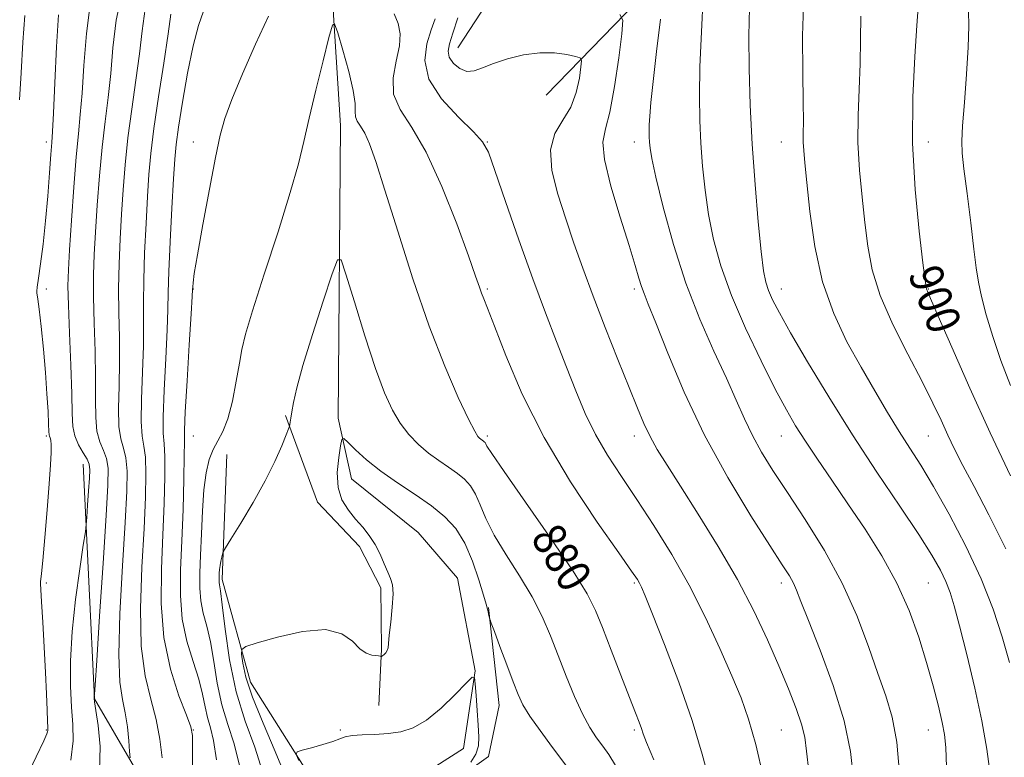
# Model space of a CAD drawing. Extents: x 2109800 to 2112700, y 309800 to 312700.
# Drawn here: x 2110562 to 2110796, y 310155 to 310331 of the extents above; entities that cross this region are included whole.
import ezdxf

# ---------------------------------------------------------------- set-up
doc = ezdxf.new("R2010")
doc.units = 0
doc.header["$MEASUREMENT"] = 0
for name, color, linetype, lineweight in [('BREAKLINE DTM HARD', 7, 'Continuous', 0), ('CONTOUR INDEX', 41, 'Continuous', 13), ('CONTOUR INDEX LABEL', 244, 'Continuous', 0), ('CONTOUR INTERMEDIATE', 44, 'Continuous', 0), ('SPOT ELEVATION DTM', 2, 'Continuous', 13)]:
    doc.layers.add(name, color=color, linetype=linetype, lineweight=lineweight)
doc.styles.add('Style-WORKING', font='WORKING.shx')

msp = doc.modelspace()

# ---------------------------------------------------------------- linework, layer by layer
at = {"layer": 'BREAKLINE DTM HARD'}
for points in [[(2110638.27, 310645, 894.97), (2110629.1, 310614.23, 893.5), (2110630.35, 310592.37, 892.34), (2110641.77, 310561.58, 891.67), (2110637.07, 310536.96, 890.85), (2110633.86, 310509.79, 889.16), (2110642.12, 310497.47, 888.15), (2110646.56, 310482.82, 888.15), (2110642.91, 310452.69, 887.08), (2110637.99, 310420.85, 885.25), (2110636.89, 310386.26, 883.17), (2110635.78, 310348.05, 881.25), (2110636.61, 310332.13, 880.03), (2110638.28, 310305.81, 879.21), (2110637.77, 310236.19, 876.42), (2110640.93, 310221.75, 875.03), (2110656.84, 310209, 874.44), (2110666.16, 310198.16, 874.23), (2110670.38, 310176.08, 874.04), (2110667.6, 310157.62, 873.16), (2110654.43, 310149.14, 872.42)], [(2110666.27, 310324.37, 886.87), (2110684.13, 310351.73, 890.24), (2110714.96, 310390.53, 898.1), (2110743.42, 310408.33, 902.41)], [(2110786.92, 310397.66, 903.19), (2110754.2, 310372.87, 896.17), (2110727.86, 310354.86, 892.38), (2110687.27, 310313.09, 884.3)], [(2110647.45, 310167.83, 874.94), (2110648.1, 310181.2, 876.16), (2110647.91, 310195.85, 876.42), (2110642.82, 310205.62, 876.63), (2110632.86, 310216.24, 876.75), (2110625.24, 310236.84, 878.18)], [(2110617.832, 310000, 869.46), (2110619.05, 310032.23, 870.4), (2110629.72, 310077, 872.5), (2110637.38, 310094.4, 872.84), (2110639.53, 310119.02, 873.09), (2110635.95, 310143.22, 873.07), (2110616.89, 310173.38, 875.15), (2110610.13, 310197.8, 877.68), (2110611.22, 310227.52, 879.11)], [(2110577.05, 310225.23, 892.74), (2110579.74, 310169.4, 889.96), (2110593.51, 310145.82, 886.79), (2110608.34, 310129.88, 882.49), (2110615.55, 310117.56, 879.95)], [(2110673.58, 310191.15, 876.12), (2110676.1, 310167.79, 875.17), (2110673.54, 310155.7, 874.38), (2110665.25, 310149.76, 874.08), (2110659.73, 310142.13, 873.7), (2110660.34, 310122.6, 873.05), (2110670.93, 310106.03, 872.63), (2110673.46, 310090.96, 872.21), (2110671.52, 310066.13, 871.54), (2110656.17, 310013.29, 869.14), (2110652.642, 310000, 868.868)]]:
    msp.add_polyline3d(points, dxfattribs=at)
at = {"layer": 'CONTOUR INDEX', "flags": 128}
for points, elevation in [([(2110580.949, 310152.31), (2110581.081, 310158.101), (2110580.652, 310163.036), (2110580.097, 310166.65), (2110579.766, 310168.655), (2110579.645, 310169.476), (2110579.635, 310169.714), (2110579.651, 310169.864), (2110579.671, 310170.007), (2110579.688, 310170.117), (2110579.718, 310170.487), (2110579.867, 310172.671), (2110580.263, 310178.543), (2110580.97, 310189.085), (2110581.809, 310201.723), (2110582.535, 310212.996), (2110582.942, 310220.277), (2110582.971, 310224.285), (2110582.597, 310226.578), (2110581.853, 310228.503), (2110580.988, 310230.578), (2110580.309, 310233.111), (2110580.031, 310236.384), (2110580.01, 310240.572), (2110580.015, 310245.824), (2110579.873, 310252.126), (2110579.657, 310258.814), (2110579.501, 310265.061), (2110579.512, 310270.325), (2110579.686, 310275.184), (2110579.99, 310280.501), (2110580.399, 310286.873), (2110580.913, 310293.836), (2110581.537, 310300.661), (2110582.258, 310306.813), (2110582.988, 310312.526), (2110583.621, 310318.224), (2110584.147, 310324.293), (2110584.937, 310330.955), (2110586.462, 310338.389)], 890), ([(2110775.871, 310333.957), (2110775.567, 310329.626), (2110775.037, 310322.276), (2110774.564, 310312.605), (2110774.512, 310301.68), (2110775.114, 310290.611), (2110776.079, 310280.671), (2110776.987, 310273.176), (2110777.514, 310269.012), (2110777.739, 310267.342), (2110777.838, 310266.9), (2110778.044, 310266.427), (2110778.805, 310264.699), (2110780.627, 310260.504), (2110783.845, 310253.062), (2110788.121, 310243.33), (2110792.951, 310232.701), (2110797.834, 310222.455)], 900), ([(2110614.265, 310153.52), (2110612.989, 310158.682), (2110611.469, 310163.322), (2110610.049, 310168.007), (2110608.978, 310173.117), (2110608.148, 310178.283), (2110607.36, 310182.946), (2110606.48, 310186.709), (2110605.639, 310189.827), (2110605.031, 310192.717), (2110604.793, 310195.772), (2110604.834, 310199.294), (2110605.006, 310203.563), (2110605.195, 310208.689), (2110605.435, 310214.122), (2110605.797, 310219.144), (2110606.337, 310223.192), (2110607.07, 310226.328), (2110607.996, 310228.767), (2110609.098, 310230.799), (2110610.294, 310233.003), (2110611.483, 310236.03), (2110612.572, 310240.262), (2110613.509, 310244.999), (2110614.248, 310249.274), (2110614.841, 310252.567), (2110615.715, 310256.155), (2110617.395, 310261.762), (2110620.175, 310270.444), (2110623.441, 310280.582), (2110626.347, 310289.887), (2110628.287, 310296.726), (2110629.598, 310302.074), (2110630.854, 310307.561), (2110632.464, 310314.285), (2110634.176, 310321.215), (2110635.572, 310326.79), (2110636.382, 310329.749), (2110636.922, 310330.035), (2110637.657, 310327.894), (2110638.889, 310323.749), (2110640.287, 310318.736), (2110641.362, 310314.168), (2110641.775, 310311.051), (2110641.802, 310309.153), (2110641.868, 310307.935), (2110642.309, 310306.897), (2110643.087, 310305.694), (2110644.072, 310304.019), (2110645.205, 310301.469), (2110646.712, 310297.255), (2110648.892, 310290.487), (2110651.93, 310280.728), (2110655.563, 310269.329), (2110659.415, 310258.091), (2110663.12, 310248.539), (2110666.354, 310241.106), (2110668.805, 310235.95), (2110670.274, 310233.069), (2110671.015, 310231.824), (2110671.397, 310231.414), (2110671.726, 310231.173), (2110672.043, 310230.959), (2110672.324, 310230.765), (2110672.553, 310230.577), (2110672.739, 310230.369), (2110672.897, 310230.106), (2110673.185, 310229.565), (2110674.34, 310227.762), (2110677.242, 310223.521), (2110682.343, 310216.235), (2110688.388, 310207.568), (2110693.697, 310199.753), (2110697.041, 310194.379), (2110699.012, 310190.463), (2110700.653, 310186.376), (2110702.756, 310180.97), (2110705.085, 310175.008), (2110707.151, 310169.732), (2110708.58, 310166.085), (2110709.454, 310163.815), (2110709.971, 310162.369), (2110710.387, 310161.099), (2110711.19, 310158.975), (2110712.926, 310154.871)], 880), ([(2110714.495, 310331.184), (2110713.555, 310323.451), (2110712.722, 310316.31), (2110712.197, 310311.283), (2110711.936, 310308.095), (2110711.836, 310306.025), (2110711.81, 310304.447), (2110711.83, 310303.117), (2110711.888, 310301.887), (2110712.019, 310300.467), (2110712.443, 310298.008), (2110713.423, 310293.519), (2110715.159, 310286.393), (2110717.578, 310277.551), (2110720.544, 310268.296), (2110723.876, 310259.735), (2110727.228, 310252.179), (2110730.208, 310245.746), (2110732.551, 310240.466), (2110734.489, 310236.029), (2110736.382, 310232.041), (2110738.561, 310228.094), (2110741.262, 310223.734), (2110744.698, 310218.496), (2110748.941, 310212.065), (2110753.508, 310204.74), (2110757.778, 310196.971), (2110761.267, 310189.207), (2110764.036, 310181.892), (2110766.281, 310175.466), (2110768.159, 310170.119), (2110769.662, 310165.025), (2110770.745, 310159.107), (2110771.395, 310151.71)], 890)]:
    msp.add_lwpolyline(points, dxfattribs=dict(at, elevation=elevation))
at = {"layer": 'CONTOUR INTERMEDIATE', "flags": 128}
for points, elevation in [([(2110574.099, 310154.791), (2110574.646, 310159.435), (2110574.583, 310163.327), (2110574.269, 310167.393), (2110574.026, 310172.393), (2110574.026, 310178.421), (2110574.403, 310185.405), (2110575.214, 310193.073), (2110576.214, 310200.357), (2110577.078, 310205.987), (2110577.568, 310209.154), (2110577.785, 310210.874), (2110577.918, 310212.621), (2110578.109, 310215.468), (2110578.335, 310218.882), (2110578.531, 310221.926), (2110578.62, 310223.923), (2110578.476, 310225.217), (2110577.965, 310226.413), (2110577.031, 310227.983), (2110575.942, 310229.89), (2110575.047, 310231.968), (2110574.596, 310234.217), (2110574.44, 310237.295), (2110574.332, 310242.027), (2110574.088, 310248.817), (2110573.774, 310256.392), (2110573.517, 310263.059), (2110573.426, 310267.703), (2110573.52, 310271.522), (2110573.798, 310276.289), (2110574.246, 310283.202), (2110574.797, 310291.147), (2110575.369, 310298.431), (2110575.897, 310303.885), (2110576.371, 310308.432), (2110576.795, 310313.515), (2110577.211, 310320.167), (2110577.811, 310327.767), (2110578.822, 310335.281)], 892), ([(2110724.694, 310336.601), (2110724.232, 310328.106), (2110723.892, 310319.805), (2110723.774, 310312.878), (2110723.864, 310307.04), (2110724.118, 310301.638), (2110724.512, 310296.138), (2110725.096, 310290.47), (2110725.936, 310284.681), (2110727.128, 310278.758), (2110728.868, 310272.444), (2110731.38, 310265.423), (2110734.74, 310257.604), (2110738.442, 310249.81), (2110741.833, 310243.09), (2110744.459, 310238.154), (2110746.664, 310234.356), (2110748.995, 310230.71), (2110751.882, 310226.415), (2110755.306, 310221.413), (2110759.134, 310215.829), (2110763.198, 310209.792), (2110767.191, 310203.447), (2110770.771, 310196.942), (2110773.678, 310190.427), (2110775.987, 310184.064), (2110777.856, 310178.018), (2110779.41, 310172.466), (2110780.652, 310167.643), (2110781.551, 310163.797), (2110782.105, 310160.904), (2110782.411, 310157.85), (2110782.592, 310153.251)], 892), ([(2110748.632, 310336.765), (2110748.346, 310327.204), (2110748.383, 310318.448), (2110748.505, 310311.432), (2110748.527, 310306.786), (2110748.488, 310303.914), (2110748.485, 310301.913), (2110748.603, 310299.888), (2110748.883, 310296.971), (2110749.358, 310292.302), (2110750.09, 310285.369), (2110751.267, 310277.067), (2110753.105, 310268.64), (2110755.728, 310261.084), (2110758.889, 310254.399), (2110762.247, 310248.337), (2110765.507, 310242.711), (2110768.562, 310237.576), (2110771.351, 310233.052), (2110773.888, 310229.094), (2110776.486, 310225.011), (2110779.531, 310219.95), (2110783.248, 310213.341), (2110787.214, 310205.738), (2110790.847, 310197.978), (2110793.699, 310190.746), (2110795.87, 310184.124), (2110797.599, 310178.043)], 896), ([(2110588.219, 310155.382), (2110588.114, 310156.846), (2110587.921, 310159.44), (2110587.593, 310162.741), (2110587.085, 310166.108), (2110586.412, 310169.257), (2110585.802, 310173.344), (2110585.54, 310179.884), (2110585.813, 310189.724), (2110586.412, 310201.051), (2110587.031, 310211.382), (2110587.411, 310218.799), (2110587.483, 310223.624), (2110587.229, 310226.743), (2110586.674, 310229.023), (2110586.034, 310231.265), (2110585.57, 310234.253), (2110585.465, 310238.55), (2110585.58, 310243.849), (2110585.697, 310249.621), (2110585.657, 310255.435), (2110585.54, 310261.235), (2110585.485, 310267.064), (2110585.599, 310272.946), (2110585.852, 310278.846), (2110586.182, 310284.713), (2110586.553, 310290.543), (2110587.03, 310296.524), (2110587.706, 310302.891), (2110588.619, 310309.741), (2110589.606, 310316.62), (2110590.447, 310322.933), (2110591.054, 310328.352), (2110591.841, 310333.604)], 888), ([(2110595.825, 310155.373), (2110595.337, 310159.804), (2110594.462, 310164.477), (2110593.163, 310169.304), (2110591.811, 310174.875), (2110590.878, 310181.947), (2110590.696, 310190.915), (2110591.039, 310200.715), (2110591.537, 310209.918), (2110591.882, 310217.365), (2110591.996, 310222.969), (2110591.861, 310226.908), (2110591.495, 310229.544), (2110591.079, 310231.953), (2110590.832, 310235.395), (2110590.9, 310240.717), (2110591.15, 310247.126), (2110591.38, 310253.419), (2110591.442, 310258.743), (2110591.423, 310263.657), (2110591.469, 310269.066), (2110591.685, 310275.567), (2110592.017, 310282.508), (2110592.374, 310288.925), (2110592.706, 310294.214), (2110593.147, 310299.213), (2110593.874, 310305.122), (2110594.981, 310312.67), (2110596.223, 310320.714), (2110597.274, 310327.642), (2110597.918, 310332.306)], 886), ([(2110603.116, 310151.828), (2110603.108, 310157.367), (2110603.047, 310160.643), (2110602.669, 310162.775), (2110601.656, 310165.491), (2110599.86, 310170.134), (2110597.813, 310176.503), (2110596.215, 310184.011), (2110595.579, 310192.106), (2110595.665, 310200.378), (2110596.043, 310208.453), (2110596.354, 310215.931), (2110596.509, 310222.313), (2110596.492, 310227.073), (2110596.317, 310230.064), (2110596.125, 310232.641), (2110596.093, 310236.538), (2110596.334, 310242.884), (2110596.721, 310250.403), (2110597.062, 310257.216), (2110597.226, 310262.052), (2110597.307, 310266.078), (2110597.453, 310271.068), (2110597.771, 310278.188), (2110598.183, 310286.17), (2110598.565, 310293.136), (2110598.848, 310297.815), (2110599.173, 310301.348), (2110599.736, 310305.482), (2110600.675, 310311.439), (2110601.89, 310318.34), (2110603.224, 310324.779), (2110604.534, 310329.65), (2110605.725, 310333.035)], 884), ([(2110651.074, 310332.444), (2110652.05, 310330.109), (2110652.514, 310327.674), (2110652.341, 310324.777), (2110651.565, 310321.193), (2110650.834, 310317.226), (2110650.952, 310313.316), (2110652.509, 310309.65), (2110655.257, 310305.4), (2110658.736, 310299.484), (2110662.477, 310291.337), (2110665.991, 310282.452), (2110668.777, 310274.837), (2110670.491, 310269.991), (2110671.393, 310267.376), (2110671.899, 310265.942), (2110672.412, 310264.638), (2110673.31, 310262.392), (2110674.96, 310258.129), (2110677.68, 310251.11), (2110681.593, 310241.949), (2110686.77, 310231.595), (2110693.06, 310221.044), (2110699.418, 310211.479), (2110704.575, 310204.128), (2110707.609, 310199.824), (2110708.987, 310197.804), (2110709.522, 310196.909), (2110709.968, 310195.987), (2110710.835, 310193.917), (2110712.575, 310189.586), (2110715.432, 310182.336), (2110718.838, 310173.336), (2110722.019, 310164.212), (2110724.403, 310156.263), (2110726.224, 310149.478)], 882), ([(2110704.822, 310332.294), (2110705.564, 310330.905), (2110705.295, 310327.686), (2110704.565, 310321.962), (2110703.582, 310315.116), (2110702.468, 310309.05), (2110701.403, 310305.043), (2110700.803, 310301.892), (2110701.141, 310297.772), (2110702.689, 310291.451), (2110704.899, 310284.062), (2110707.019, 310277.327), (2110708.47, 310272.571), (2110709.36, 310269.529), (2110709.967, 310267.535), (2110710.589, 310265.838), (2110711.595, 310263.349), (2110713.374, 310258.892), (2110716.23, 310251.669), (2110720.136, 310242.398), (2110724.979, 310232.174), (2110730.52, 310222.061), (2110736.002, 310212.995), (2110740.544, 310205.883), (2110743.501, 310201.321), (2110745.181, 310198.664), (2110746.133, 310196.962), (2110746.89, 310195.261), (2110747.929, 310192.606), (2110749.71, 310188.045), (2110752.479, 310181.021), (2110755.604, 310172.575), (2110758.236, 310164.149), (2110759.759, 310156.857), (2110760.475, 310150.52)], 888), ([(2110735.697, 310333.823), (2110735.565, 310327.155), (2110735.625, 310319.404), (2110735.883, 310310.724), (2110736.348, 310301.389), (2110737.005, 310291.808), (2110737.749, 310282.931), (2110738.449, 310275.843), (2110739.024, 310271.271), (2110739.569, 310268.527), (2110740.228, 310266.566), (2110741.185, 310264.4), (2110742.801, 310261.276), (2110745.48, 310256.5), (2110749.488, 310249.634), (2110754.537, 310241.264), (2110760.204, 310232.233), (2110766.038, 310223.344), (2110771.492, 310215.237), (2110775.994, 310208.512), (2110779.135, 310203.573), (2110781.158, 310200.03), (2110782.469, 310197.299), (2110783.456, 310194.745), (2110784.431, 310191.529), (2110785.69, 310186.765), (2110787.414, 310179.93), (2110789.325, 310171.957), (2110791.03, 310164.141), (2110792.227, 310157.456), (2110792.973, 310151.583)], 894), ([(2110787.853, 310333.157), (2110787.885, 310329.485), (2110787.729, 310324.496), (2110787.336, 310318.084), (2110786.84, 310311.361), (2110786.419, 310305.745), (2110786.23, 310302.127), (2110786.33, 310299.299), (2110786.753, 310295.525), (2110787.489, 310289.637), (2110788.359, 310282.721), (2110789.138, 310276.428), (2110789.685, 310271.942), (2110790.183, 310268.574), (2110790.898, 310265.169), (2110792.042, 310260.821), (2110793.614, 310255.625), (2110795.562, 310249.927), (2110797.839, 310244.01)], 902), ([(2110561.853, 310311.922), (2110562.268, 310318.412), (2110562.695, 310325.647), (2110563.125, 310332.011)], 896), ([(2110562.684, 310148.9), (2110565.865, 310155.568), (2110567.688, 310159.436), (2110568.421, 310161.087), (2110568.583, 310161.586), (2110568.61, 310161.896), (2110568.595, 310162.568), (2110568.546, 310164.056), (2110568.465, 310166.727), (2110568.328, 310170.616), (2110568.106, 310175.674), (2110567.788, 310181.675), (2110567.44, 310187.669), (2110567.147, 310192.526), (2110566.975, 310195.428), (2110566.909, 310196.792), (2110566.915, 310197.345), (2110566.973, 310197.85), (2110567.126, 310199.207), (2110567.43, 310202.351), (2110567.912, 310207.798), (2110568.468, 310214.397), (2110568.963, 310220.573), (2110569.289, 310225.091), (2110569.442, 310228.046), (2110569.448, 310229.868), (2110569.337, 310230.953), (2110569.172, 310231.556), (2110569.024, 310231.896), (2110568.942, 310232.238), (2110568.892, 310233.027), (2110568.819, 310234.75), (2110568.674, 310237.772), (2110568.429, 310241.955), (2110568.061, 310247.036), (2110567.568, 310252.646), (2110567.037, 310257.989), (2110566.576, 310262.162), (2110566.269, 310264.534), (2110566.097, 310265.555), (2110566.019, 310265.947), (2110566.009, 310266.392), (2110566.113, 310267.411), (2110566.393, 310269.488), (2110566.883, 310272.967), (2110567.497, 310277.633), (2110568.117, 310283.132), (2110568.649, 310289.031), (2110569.07, 310294.581), (2110569.38, 310298.956), (2110569.589, 310301.773), (2110569.76, 310304.44), (2110569.969, 310308.806), (2110570.276, 310316.04), (2110570.685, 310324.578), (2110571.183, 310332.172)], 894), ([(2110608.769, 310154.912), (2110608.092, 310159.488), (2110607.325, 310162.525), (2110606.622, 310164.945), (2110606.066, 310167.535), (2110605.466, 310170.552), (2110604.563, 310174.121), (2110603.213, 310178.327), (2110601.752, 310183.102), (2110600.635, 310188.335), (2110600.191, 310193.967), (2110600.257, 310200.126), (2110600.549, 310206.989), (2110600.825, 310214.498), (2110601.022, 310221.657), (2110601.124, 310227.238), (2110601.138, 310230.584), (2110601.171, 310233.329), (2110601.354, 310237.68), (2110601.769, 310245.051), (2110602.291, 310253.68), (2110602.745, 310261.013), (2110603, 310265.154), (2110603.099, 310266.843), (2110603.132, 310267.478), (2110603.206, 310268.387), (2110603.51, 310270.604), (2110604.254, 310275.091), (2110605.549, 310282.31), (2110607.111, 310290.716), (2110608.559, 310298.259), (2110609.661, 310303.515), (2110610.787, 310307.544), (2110612.456, 310312.027), (2110615.012, 310318.16), (2110618.101, 310325.192), (2110621.189, 310331.888)], 882), ([(2110660.833, 310331.271), (2110659.915, 310328.628), (2110658.848, 310325.308), (2110658.366, 310321.354), (2110659.372, 310316.915), (2110662.386, 310312.222), (2110666.39, 310307.818), (2110669.981, 310304.326), (2110672.156, 310301.983), (2110673.522, 310299.482), (2110675.086, 310295.128), (2110677.595, 310287.797), (2110680.773, 310278.632), (2110684.082, 310269.344), (2110687.088, 310261.294), (2110689.754, 310254.428), (2110692.147, 310248.34), (2110694.358, 310242.685), (2110696.579, 310237.348), (2110699.028, 310232.276), (2110701.886, 310227.368), (2110705.175, 310222.336), (2110708.88, 310216.844), (2110712.949, 310210.638), (2110717.183, 310203.781), (2110721.349, 310196.419), (2110725.228, 310188.776), (2110728.662, 310181.398), (2110731.507, 310174.911), (2110733.7, 310169.623), (2110735.488, 310164.578), (2110737.198, 310158.5), (2110739.051, 310150.629)], 884), ([(2110666.224, 310331.463), (2110665.038, 310327.797), (2110664.227, 310325.286), (2110663.911, 310323.524), (2110664.218, 310322.075), (2110665.211, 310320.629), (2110666.688, 310319.399), (2110668.382, 310318.724), (2110670.125, 310318.839), (2110672.134, 310319.566), (2110674.724, 310320.623), (2110678.086, 310321.735), (2110681.915, 310322.662), (2110685.779, 310323.171), (2110689.284, 310323.116), (2110692.176, 310322.711), (2110694.237, 310322.257), (2110695.334, 310321.913), (2110695.675, 310321.275), (2110695.552, 310319.796), (2110695.175, 310317.129), (2110694.43, 310313.724), (2110693.123, 310310.231), (2110691.222, 310307.092), (2110689.354, 310303.907), (2110688.31, 310300.069), (2110688.656, 310295.159), (2110690.055, 310289.502), (2110691.945, 310283.613), (2110693.895, 310277.842), (2110695.989, 310271.883), (2110698.442, 310265.263), (2110701.356, 310257.764), (2110704.379, 310250.171), (2110707.045, 310243.521), (2110709.026, 310238.563), (2110710.556, 310234.903), (2110712.008, 310231.855), (2110713.741, 310228.754), (2110716.062, 310224.992), (2110719.268, 310219.98), (2110723.492, 310213.36), (2110728.232, 310205.697), (2110732.824, 310197.789), (2110736.738, 310190.311), (2110739.984, 310183.446), (2110742.701, 310177.255), (2110744.996, 310171.8), (2110746.824, 310167.143), (2110748.102, 310163.349), (2110748.825, 310160.274), (2110749.286, 310156.954), (2110749.852, 310152.219)], 886), ([(2110762.199, 310331.85), (2110762.131, 310326.23), (2110762.036, 310320.529), (2110761.782, 310314.531), (2110761.526, 310308.26), (2110761.498, 310301.797), (2110761.858, 310295.25), (2110762.481, 310288.821), (2110763.172, 310282.739), (2110763.851, 310277.103), (2110764.893, 310271.503), (2110766.789, 310265.402), (2110769.818, 310258.493), (2110773.413, 310251.393), (2110776.796, 310244.949), (2110779.374, 310239.793), (2110781.298, 310235.69), (2110782.902, 310232.193), (2110784.521, 310228.817), (2110786.489, 310224.94), (2110789.142, 310219.904), (2110792.675, 310213.221), (2110796.722, 310205.067)], 898), ([(2110619.761, 310152.128), (2110617.885, 310157.876), (2110615.613, 310164.118), (2110613.476, 310171.068), (2110611.89, 310178.7), (2110610.829, 310186.015), (2110610.157, 310191.771), (2110609.748, 310195.091), (2110609.526, 310196.553), (2110609.427, 310197.099), (2110609.394, 310197.52), (2110609.4, 310198.006), (2110609.423, 310198.595), (2110609.453, 310199.316), (2110609.511, 310200.164), (2110609.629, 310201.124), (2110609.821, 310202.157), (2110610.042, 310203.127), (2110610.227, 310203.872), (2110610.398, 310204.389), (2110610.913, 310205.306), (2110612.211, 310207.411), (2110614.555, 310211.214), (2110617.484, 310216.12), (2110620.361, 310221.259), (2110622.662, 310225.868), (2110624.323, 310229.607), (2110625.399, 310232.242), (2110625.964, 310233.668), (2110626.185, 310234.297), (2110626.253, 310234.668), (2110626.329, 310235.249), (2110626.468, 310236.228), (2110626.697, 310237.723), (2110627.087, 310239.934), (2110627.879, 310243.397), (2110629.362, 310248.73), (2110631.656, 310256.121), (2110634.224, 310264.036), (2110636.365, 310270.513), (2110637.615, 310273.913), (2110638.459, 310273.894), (2110639.62, 310270.44), (2110641.616, 310263.859), (2110644.135, 310255.755), (2110646.66, 310248.053), (2110648.802, 310242.251), (2110650.683, 310238.117), (2110652.554, 310234.99), (2110654.616, 310232.314), (2110656.866, 310229.958), (2110659.252, 310227.895), (2110661.701, 310226.094), (2110664.06, 310224.5), (2110666.157, 310223.052), (2110667.866, 310221.657), (2110669.252, 310220.103), (2110670.426, 310218.143), (2110671.542, 310215.569), (2110672.916, 310212.312), (2110674.907, 310208.34), (2110677.716, 310203.689), (2110680.92, 310198.673), (2110683.941, 310193.671), (2110686.346, 310188.96), (2110688.3, 310184.392), (2110690.112, 310179.712), (2110692.024, 310174.791), (2110693.992, 310169.995), (2110695.903, 310165.814), (2110697.666, 310162.6), (2110699.279, 310160.149), (2110700.765, 310158.122), (2110702.185, 310156.123), (2110703.768, 310153.553)], 878), ([(2110625.258, 310150.736), (2110622.797, 310156.911), (2110619.889, 310163.639), (2110617.345, 310169.826), (2110615.787, 310174.596), (2110615.05, 310177.931), (2110614.778, 310180.033), (2110614.808, 310181.167), (2110615.762, 310181.864), (2110618.458, 310182.723), (2110623.326, 310184.106), (2110629.25, 310185.428), (2110634.73, 310185.87), (2110638.612, 310184.895), (2110641.147, 310183.09), (2110642.933, 310181.323), (2110644.457, 310180.27), (2110645.754, 310179.824), (2110646.743, 310179.685), (2110647.377, 310179.604), (2110647.728, 310179.535), (2110647.899, 310179.485), (2110647.991, 310179.466), (2110648.098, 310179.515), (2110648.309, 310179.674), (2110648.679, 310179.972), (2110649.107, 310180.387), (2110649.456, 310180.884), (2110649.636, 310181.505), (2110649.745, 310182.599), (2110649.93, 310184.588), (2110650.279, 310187.686), (2110650.649, 310191.244), (2110650.84, 310194.403), (2110650.698, 310196.55), (2110650.252, 310198.064), (2110649.58, 310199.574), (2110648.743, 310201.551), (2110647.738, 310203.849), (2110646.549, 310206.163), (2110645.165, 310208.266), (2110643.612, 310210.226), (2110641.923, 310212.187), (2110640.181, 310214.299), (2110638.669, 310216.748), (2110637.719, 310219.728), (2110637.544, 310223.278), (2110637.877, 310226.821), (2110638.334, 310229.629), (2110638.659, 310231.125), (2110639.113, 310231.34), (2110640.083, 310230.46), (2110641.881, 310228.686), (2110644.513, 310226.293), (2110647.904, 310223.572), (2110651.912, 310220.777), (2110656.108, 310218.011), (2110659.99, 310215.339), (2110663.176, 310212.747), (2110665.74, 310209.917), (2110667.875, 310206.449), (2110669.724, 310202.165), (2110671.244, 310197.751), (2110672.344, 310194.11), (2110672.979, 310191.897), (2110673.282, 310190.774), (2110673.431, 310190.153), (2110673.571, 310189.562), (2110673.707, 310188.991), (2110673.814, 310188.546), (2110673.912, 310188.199), (2110674.203, 310187.385), (2110674.938, 310185.407), (2110676.258, 310181.862), (2110677.878, 310177.522), (2110679.403, 310173.452), (2110680.587, 310170.414), (2110681.759, 310167.946), (2110683.398, 310165.285), (2110685.836, 310161.856), (2110688.825, 310157.845), (2110691.975, 310153.632)], 876), ([(2110628.383, 310154.724), (2110627.776, 310156.135), (2110627.984, 310156.77), (2110629.186, 310157.172), (2110631.409, 310157.769), (2110634.084, 310158.522), (2110636.487, 310159.276), (2110638.129, 310159.9), (2110639.436, 310160.366), (2110641.068, 310160.672), (2110643.502, 310160.835), (2110646.502, 310160.95), (2110649.65, 310161.131), (2110652.639, 310161.535), (2110655.601, 310162.476), (2110658.779, 310164.309), (2110662.274, 310167.181), (2110665.624, 310170.41), (2110668.227, 310173.107), (2110669.659, 310174.526), (2110670.223, 310174.502), (2110670.403, 310173.012), (2110670.595, 310170.172), (2110670.84, 310166.63), (2110671.092, 310163.17), (2110671.272, 310160.396), (2110671.174, 310158.19), (2110670.561, 310156.251), (2110669.311, 310154.364)], 874)]:
    msp.add_lwpolyline(points, dxfattribs=dict(at, elevation=elevation))
at = {"layer": 'SPOT ELEVATION DTM'}
for p in [(2110568.28, 310301.96, 894.43), (2110603.28, 310301.96, 882.58), (2110673.28, 310301.96, 884.08), (2110708.28, 310301.96, 889.41), (2110743.28, 310301.96, 895.2), (2110778.28, 310301.96, 900.79), (2110568.28, 310266.96, 893.66), (2110603.28, 310266.96, 881.94), (2110673.28, 310266.96, 882.23), (2110708.28, 310266.96, 887.66), (2110743.28, 310266.96, 894.69), (2110778.28, 310266.96, 900.08), (2110568.28, 310231.96, 894.23), (2110603.28, 310231.96, 881.12), (2110673.28, 310231.96, 880.31), (2110708.28, 310231.96, 885.46), (2110743.28, 310231.96, 891.21), (2110778.28, 310231.96, 897.08), (2110568.28, 310196.96, 893.79), (2110708.28, 310196.96, 881.79), (2110743.28, 310196.96, 887.51), (2110778.28, 310196.96, 893), (2110568.28, 310161.96, 894.11), (2110603.28, 310161.96, 883.95), (2110638.28, 310161.96, 874.14), (2110708.28, 310161.96, 879.71), (2110743.28, 310161.96, 884.97), (2110778.28, 310161.96, 891.22)]:
    msp.add_point(p, dxfattribs=at)

# ---------------------------------------------------------------- texts
at = {"layer": 'CONTOUR INDEX LABEL', "style": 'Style-WORKING', "width": 0.875}
for s, rotation, p in [('900', 290.3, (2110773.387, 310270.59, 900)), ('880', 301.8, (2110683.417, 310207.713, 880))]:
    msp.add_text(s, height=8, rotation=rotation, dxfattribs=at).set_placement(p)

doc.saveas('drawing.dxf')
